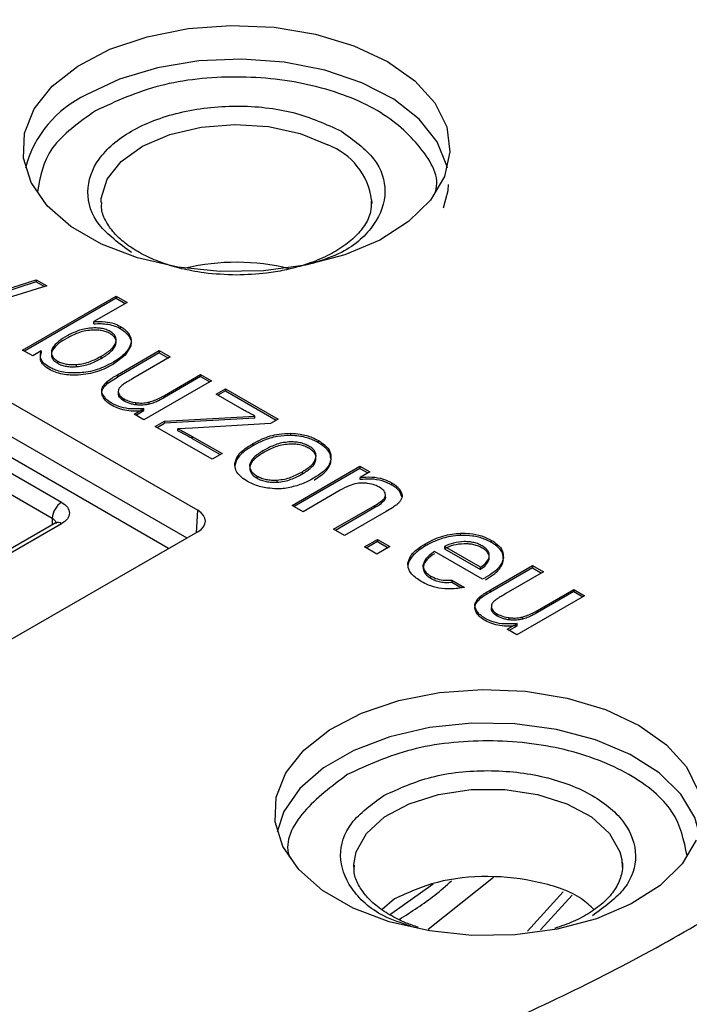
# Model space of a CAD drawing. Units: millimetres. Extents: x 5 to 292, y 5 to 415.
# Drawn here: x 233 to 246, y 285 to 304 of the extents above; entities that cross this region are included whole.
import ezdxf

# ---------------------------------------------------------------- set-up
doc = ezdxf.new("R2010")
doc.units = ezdxf.units.MM

msp = doc.modelspace()

# ---------------------------------------------------------------- linework, layer by layer
at = {"color": 7, "linetype": 'Continuous', "lineweight": 25}
for p, q in [((240.0455, 300.2784), (240.0466, 300.2143)), ((232.4437, 298.362), (233.7092, 298.7719)), ((233.7092, 298.7719), (233.9097, 298.6562)), ((233.7092, 298.7719), (233.7092, 298.7311)), ((233.9097, 298.6562), (232.2492, 298.1361)), ((233.7092, 298.7311), (232.4437, 298.3211)), ((233.7092, 298.7311), (233.8639, 298.6418)), ((233.4537, 297.4413), (235.2207, 298.4623)), ((235.2207, 298.4214), (233.489, 297.4209)), ((235.2207, 298.4623), (235.427, 298.3433)), ((235.2207, 298.4623), (235.2207, 298.4214)), ((235.2207, 298.4214), (235.3916, 298.3229)), ((235.427, 298.3433), (234.7966, 297.9791)), ((230.5701, 297.9825), (236.7603, 294.4119)), ((234.7966, 297.9382), (234.7966, 297.9791)), ((235.3024, 297.8455), (235.3024, 297.8863)), ((235.4662, 297.6953), (235.4662, 297.7361)), ((235.2144, 297.5525), (235.2144, 297.5933)), ((235.4975, 297.5228), (235.3912, 297.3445)), ((233.6451, 297.3309), (233.4537, 297.4413)), ((233.8054, 297.4236), (233.6451, 297.3309)), ((233.8054, 297.4236), (233.8054, 297.3827)), ((234.9395, 297.2838), (234.9395, 297.3246)), ((235.3912, 297.3445), (235.1685, 297.1726)), ((235.2425, 296.9717), (236.0356, 297.43)), ((236.0356, 297.3892), (235.2425, 296.9309)), ((236.2419, 297.311), (235.532, 296.9008)), ((236.0356, 297.43), (236.2419, 297.311)), ((236.0356, 297.43), (236.0356, 297.3892)), ((236.0356, 297.3892), (236.2065, 297.2906)), ((234.1154, 297.1914), (234.1154, 297.2322)), ((234.4721, 297.1279), (234.4721, 297.1687)), ((235.0515, 296.8071), (235.2425, 296.9309)), ((235.2425, 296.9717), (235.2425, 296.9309)), ((236.1302, 296.5836), (236.8161, 296.9798)), ((236.8161, 296.939), (236.1302, 296.5427)), ((236.8161, 296.9798), (237.0224, 296.8608)), ((236.8161, 296.9798), (236.8161, 296.939)), ((236.8161, 296.939), (236.987, 296.8404)), ((234.9541, 296.677), (234.9541, 296.7178)), ((235.0515, 296.8071), (235.0515, 296.8479)), ((237.0224, 296.8608), (235.7423, 296.1212)), ((237.1065, 296.6091), (237.2825, 296.7108)), ((237.2825, 296.7108), (238.2773, 296.137)), ((237.2825, 296.7108), (237.2825, 296.6699)), ((235.2601, 296.6634), (235.2601, 296.6124)), ((235.2626, 296.5948), (235.2626, 296.6356)), ((235.2626, 296.5948), (235.2626, 296.6175)), ((236.1302, 296.5427), (236.1302, 296.5836)), ((237.6028, 296.3229), (237.1065, 296.6091)), ((237.2825, 296.6699), (237.1419, 296.5887)), ((237.2825, 296.6699), (238.2419, 296.1166)), ((235.3707, 296.477), (235.3707, 296.5179)), ((235.5945, 296.4054), (235.5945, 296.4462)), ((235.8451, 296.4177), (235.8451, 296.4585)), ((235.5578, 296.2277), (235.7458, 296.3363)), ((235.7423, 296.1212), (235.5578, 296.2277)), ((235.5931, 296.2073), (235.7458, 296.2955)), ((235.7458, 296.2955), (235.7458, 296.3363)), ((236.1326, 296.0993), (237.8426, 296.1929)), ((237.8426, 296.152), (236.1326, 296.0585)), ((237.8426, 296.152), (237.8426, 296.1929)), ((235.9566, 295.9976), (236.1326, 296.0993)), ((237.0339, 295.3763), (235.9566, 295.9976)), ((235.992, 295.9772), (236.1326, 296.0585)), ((236.1326, 296.0993), (236.1326, 296.0585)), ((236.6625, 295.9648), (236.387, 295.9526)), ((238.1338, 296.0541), (236.6625, 295.9648)), ((238.2773, 296.137), (238.1338, 296.0541)), ((236.387, 295.9117), (236.387, 295.9526)), ((236.658, 295.8088), (237.2207, 295.4842)), ((236.658, 295.8088), (236.658, 295.7679)), ((238.5169, 295.8269), (238.5169, 295.8677)), ((232.2507, 295.683), (234.1901, 294.5644)), ((236.658, 295.7679), (237.1853, 295.4638)), ((237.8023, 295.672), (237.8023, 295.6312)), ((239.0419, 295.6885), (239.0419, 295.7293)), ((237.2207, 295.4842), (237.0339, 295.3763)), ((238.9938, 295.3669), (238.9938, 295.4078)), ((232.0741, 295.3803), (234.0134, 294.2617)), ((237.4621, 295.2537), (237.4621, 295.2945)), ((237.7468, 295.237), (237.7468, 295.2778)), ((238.5443, 294.505), (239.8244, 295.2446)), ((239.8244, 295.2446), (240.0101, 295.1375)), ((239.8244, 295.2446), (239.8244, 295.2038)), ((237.8824, 295.0186), (237.8824, 295.0594)), ((239.8244, 295.2038), (238.5797, 294.4846)), ((238.7378, 295.0999), (238.7378, 295.1407)), ((239.8244, 295.2038), (239.9747, 295.1171)), ((240.0101, 295.1375), (239.8281, 295.0323)), ((238.2609, 294.9425), (238.2609, 294.9834)), ((239.8281, 294.9915), (239.8281, 295.0323)), ((240.4263, 294.89), (240.4263, 294.9308)), ((239.4497, 294.7899), (238.7506, 294.386)), ((240.306, 294.6555), (240.306, 294.7065)), ((240.5859, 294.7492), (240.5859, 294.7901)), ((240.6175, 294.6669), (240.5859, 294.7492)), ((238.7506, 294.386), (238.5443, 294.505)), ((239.3271, 294.0535), (240.1057, 294.5034)), ((240.1057, 294.4626), (240.1057, 294.5034)), ((240.2793, 294.5907), (240.2793, 294.6315)), ((240.1057, 294.4626), (239.3624, 294.0331)), ((240.3204, 294.3893), (239.5334, 293.9345)), ((234.0653, 294.1685), (231.2441, 292.5385)), ((234.1904, 294.1562), (231.3691, 292.5262)), ((234.0741, 294.1643), (234.0641, 294.1678)), ((236.7606, 294.004), (233.0494, 291.8598)), ((239.5334, 293.9345), (239.3271, 294.0535)), ((241.7218, 293.9365), (241.7218, 293.9773)), ((239.9081, 293.7184), (240.1552, 293.8611)), ((240.1552, 293.8203), (239.9435, 293.698)), ((240.1552, 293.8611), (240.3901, 293.7256)), ((240.1552, 293.8611), (240.1552, 293.8203)), ((240.1552, 293.8203), (240.3548, 293.7052)), ((241.0622, 293.7383), (241.0622, 293.7791)), ((242.3104, 293.8032), (242.3104, 293.844)), ((240.143, 293.5829), (239.9081, 293.7184)), ((240.3901, 293.7256), (240.143, 293.5829)), ((242.1384, 293.1069), (241.2307, 293.6304)), ((241.4206, 293.7269), (241.4206, 293.6861)), ((242.1002, 293.3349), (241.4206, 293.7269)), ((241.4206, 293.6861), (242.1002, 293.2941)), ((241.02, 293.369), (241.02, 293.3151)), ((241.0206, 293.3375), (241.0206, 293.3783)), ((242.2639, 293.479), (242.2639, 293.5198)), ((242.2895, 292.907), (243.0826, 293.3653)), ((243.0826, 293.3653), (243.2889, 293.2463)), ((243.0826, 293.3653), (243.0826, 293.3244)), ((242.1002, 293.2941), (242.1002, 293.3349)), ((243.0826, 293.3244), (242.2895, 292.8662)), ((243.2889, 293.2463), (242.5789, 292.8361)), ((243.0826, 293.3244), (243.2535, 293.2259)), ((241.1635, 293.126), (241.1635, 293.1668)), ((241.5602, 293.0936), (241.8011, 292.9546)), ((241.5602, 293.0936), (241.5602, 293.0527)), ((241.5602, 293.0527), (241.7423, 292.9477)), ((242.2895, 292.8662), (242.2895, 292.907)), ((243.1772, 292.5188), (243.863, 292.9151)), ((243.863, 292.8743), (243.1772, 292.478)), ((243.863, 292.9151), (244.0693, 292.7961)), ((243.863, 292.9151), (243.863, 292.8743)), ((243.863, 292.8743), (244.0339, 292.7757)), ((242.0011, 292.6123), (242.0011, 292.6531)), ((242.0984, 292.7832), (242.0984, 292.7424)), ((244.0693, 292.7961), (242.7892, 292.0565)), ((242.307, 292.5987), (242.307, 292.5477)), ((242.3095, 292.53), (242.3095, 292.5709)), ((242.3095, 292.53), (242.3095, 292.5528)), ((242.4177, 292.4123), (242.4177, 292.4532)), ((243.1772, 292.478), (243.1772, 292.5188)), ((242.6047, 292.163), (242.7928, 292.2716)), ((242.6414, 292.3406), (242.6414, 292.3815)), ((242.7928, 292.2308), (242.7928, 292.2716)), ((242.8921, 292.353), (242.8921, 292.3938)), ((242.7892, 292.0565), (242.6047, 292.163)), ((242.6401, 292.1426), (242.7928, 292.2308)), ((244.7696, 287.8098), (244.7791, 287.6634)), ((239.7095, 287.6634), (239.71, 287.7147)), ((241.1124, 286.4964), (242.3475, 287.476)), ((240.4758, 287.0649), (240.2437, 286.8641))]:
    msp.add_line(p, q, dxfattribs=at)
at = {"color": 8, "linetype": 'Continuous', "lineweight": 25}
for p, q in [((236.5585, 293.8872), (230.5701, 297.3413)), ((236.2113, 293.6866), (230.3935, 297.0423)), ((236.7348, 293.989), (236.7603, 294.4119)), ((234.0134, 294.2617), (234.0096, 294.1364)), ((240.3862, 286.7659), (241.2099, 287.3483)), ((242.9867, 286.4552), (243.6642, 287.1995)), ((243.2339, 286.4803), (243.8332, 287.1344))]:
    msp.add_line(p, q, dxfattribs=at)
at = {"color": 7, "linetype": 'Continuous', "lineweight": 25, "flags": 128}
for points in [[(240.3436, 302.8974), (240.8598, 302.5323), (241.2381, 302.1146), (241.463, 301.6616), (241.5254, 301.1916), (241.4226, 300.7241), (241.1588, 300.278), (240.745, 299.8718), (240.1979, 299.5219), (239.5401, 299.2428), (238.7983, 299.0459), (238.0031, 298.9391), (237.187, 298.927), (236.3833, 299.01), (235.625, 299.1846), (234.9432, 299.4438), (234.3656, 299.7769), (233.9161, 300.1703), (233.6129, 300.6079), (233.4686, 301.0718), (233.4889, 301.543), (233.6731, 302.0021), (234.0137, 302.4305), (234.4966, 302.8105), (235.1022, 303.1266), (235.8055, 303.3658), (236.578, 303.5185), (237.3878, 303.5782), (238.2019, 303.5426), (238.9869, 303.4131), (239.7107, 303.1951), (240.3436, 302.8974)], [(241.4047, 300.1282), (241.4887, 300.4554), (241.4989, 300.573)], [(246.1752, 288.1729), (245.9115, 287.7269), (245.4976, 287.3207), (244.9505, 286.9708), (244.2927, 286.6917), (243.551, 286.4947), (242.7558, 286.388), (241.9396, 286.3759), (241.136, 286.4588), (240.3777, 286.6335), (239.6958, 286.8927), (239.1183, 287.2258), (238.6687, 287.6192), (238.3656, 288.0568), (238.2212, 288.5207), (238.2415, 288.9918), (238.4257, 289.451), (238.7663, 289.8793), (239.2492, 290.2593), (239.8548, 290.5754), (240.5582, 290.8147), (241.3306, 290.9673), (242.1404, 291.0271), (242.9545, 290.9915), (243.7395, 290.862), (244.4633, 290.644), (245.0963, 290.3463)], [(245.0963, 290.3463), (245.6125, 289.9811), (245.9908, 289.5635), (246.2157, 289.1104)]]:
    msp.add_lwpolyline(points, dxfattribs=at)
at = {"color": 8, "linetype": 'Continuous', "lineweight": 25, "flags": 128}
for points in [[(241.4762, 300.8826), (241.4678, 300.9234), (241.2841, 301.3795), (240.9452, 301.8049), (240.4649, 302.1821), (239.8628, 302.4959), (239.1637, 302.7332), (238.3962, 302.8845), (237.5916, 302.9434), (236.7829, 302.9077), (236.0032, 302.7787), (235.2845, 302.5617), (234.6561, 302.2657)], [(234.9366, 300.2339), (234.9399, 300.3072), (235.0523, 300.6712), (235.3179, 301.0077), (235.7201, 301.2954), (236.2336, 301.5164), (236.8262, 301.6566), (237.4606, 301.7074), (238.0969, 301.6656), (238.6953, 301.5337), (239.2179, 301.32)], [(246.2288, 288.3314), (246.1486, 288.603), (245.886, 289.046), (245.4742, 289.4494), (244.9303, 289.7967), (244.2763, 290.0736), (243.5392, 290.2689), (242.7491, 290.3746), (241.9383, 290.3863), (241.14, 290.3035), (240.387, 290.1296), (239.7099, 289.8718), (239.1367, 289.5406), (238.6907, 289.1495), (238.3901, 288.7146), (238.2598, 288.3314)], [(239.71, 287.7147), (239.7543, 287.9559), (239.9508, 288.3047), (240.2913, 288.6144), (240.7546, 288.8655), (241.3115, 289.0421), (241.927, 289.1333), (242.5624, 289.1333), (243.1779, 289.042), (243.7347, 288.8652), (244.1978, 288.6141), (244.5382, 288.3043), (244.7345, 287.9554), (244.7696, 287.8098)]]:
    msp.add_lwpolyline(points, dxfattribs=at)
at = {"color": 8, "linetype": 'Continuous', "lineweight": 25}
for centre, radius, start, end in [((235.55, 300.3544), 2.11, 115.06459, 165.50413), ((238.7564, 300.1037), 1.3009, 7.71534, 69.22065), ((237.4914, 294.9185), 4.1825, 76.17885, 103.34587)]:
    msp.add_arc(centre, radius, start, end, dxfattribs=at)
at = {"color": 7, "linetype": 'Continuous', "lineweight": 25}
for centre, radius, start, end in [((234.3981, 294.24), 0.3853, 122.67642, 176.77394), ((234.1178, 294.0604), 0.1202, 52.83971, 115.89855)]:
    msp.add_arc(centre, radius, start, end, dxfattribs=at)
msp.add_ellipse((236.4063, 294.2079), major_axis=(0.5006, 0), ratio=0.576585, start_param=5.4988138, end_param=7.0683922, dxfattribs=at)
for points, knots in [([(257.3087, 303.2629), (257.2144, 303.6611), (257.0073, 304.5351), (256.5191, 305.8151), (255.8984, 307.1032), (255.1738, 308.3208), (254.3305, 309.5097), (253.3706, 310.6655), (252.2982, 311.7839), (251.1176, 312.8612), (249.8333, 313.8936), (248.4504, 314.8779), (246.974, 315.811), (245.4099, 316.69), (243.7638, 317.5122), (242.0419, 318.2751), (240.251, 318.9764), (238.3982, 319.614), (236.4916, 320.1859), (234.5405, 320.6903), (232.5569, 321.1254), (230.5577, 321.4896), (228.5746, 321.7808), (226.6683, 321.9972), (225.0041, 322.1356), (223.5161, 322.2222), (222.0685, 322.2781), (221.0439, 322.2857), (220.4917, 322.2898)], [0, 0, 0, 0, 0.03735203, 0.08199335, 0.12228436, 0.16269341, 0.20319927, 0.24377916, 0.28440891, 0.32506606, 0.3657312, 0.40638835, 0.44702352, 0.4876231, 0.52817784, 0.56867708, 0.60910731, 0.64944963, 0.68967506, 0.72973669, 0.76955257, 0.80896623, 0.84763874, 0.88467621, 0.91831257, 0.94228815, 0.9688992, 1, 1, 1, 1]), ([(246.033, 316.0026), (244.8756, 316.6216), (242.5607, 317.8596), (238.5931, 319.3645), (234.3474, 320.5777), (229.8562, 321.4552), (225.207, 321.9883), (220.4766, 322.166), (215.7466, 321.9859), (211.0977, 321.451), (206.6096, 320.5702), (202.359, 319.3589), (198.4186, 317.8376), (194.856, 316.0324), (191.732, 313.9742), (189.1, 311.6983), (187.0052, 309.2434), (185.4833, 306.6517), (184.5605, 303.9676), (184.2525, 301.2368), (184.5643, 298.5062), (185.4915, 295.8227), (187.0153, 293.2307), (189.1205, 290.7807), (191.7306, 288.4915), (193.8772, 287.1562), (194.9504, 286.4885)], [0, 0, 0, 0, 0.0416639, 0.0833299, 0.1250001, 0.1666674, 0.20833, 0.25, 0.2916669, 0.3333304, 0.375, 0.4166681, 0.4583309, 0.5, 0.5416669, 0.5833297, 0.625, 0.6666675, 0.7083309, 0.75, 0.7916678, 0.8333304, 0.8749999, 0.9166679, 0.958335, 1, 1, 1, 1]), ([(194.9504, 286.4885), (196.1078, 285.8695), (198.4227, 284.6315), (202.3903, 283.1266), (206.636, 281.9134), (211.1272, 281.0359), (215.7764, 280.5028), (220.5068, 280.3251), (225.2368, 280.5052), (229.8857, 281.0401), (234.3738, 281.9209), (238.6245, 283.1322), (242.5648, 284.6535), (246.1274, 286.4587), (249.2514, 288.5168), (251.8834, 290.7928), (253.9782, 293.2477), (255.5001, 295.8394), (256.4229, 298.5235), (256.7309, 301.2543), (256.4191, 303.9849), (255.4919, 306.6684), (253.9681, 309.2604), (251.8629, 311.7104), (249.2528, 313.9996), (247.1062, 315.3349), (246.033, 316.0026)], [0, 0, 0, 0, 0.0416639, 0.0833299, 0.1250001, 0.1666674, 0.20833, 0.25, 0.2916669, 0.3333303, 0.375, 0.4166681, 0.4583309, 0.5, 0.5416669, 0.5833297, 0.625, 0.6666675, 0.7083309, 0.75, 0.7916678, 0.8333304, 0.8749999, 0.9166679, 0.958335, 1, 1, 1, 1]), ([(235.5091, 299.2876), (235.2793, 299.4546), (234.8195, 299.7885), (234.6173, 300.4343), (234.8312, 301.0676), (235.4557, 301.6075), (236.3904, 301.9684), (237.4872, 302.0925), (238.6061, 301.9763), (239.1849, 301.7111), (239.4743, 301.5786)], [0, 0, 0, 0, 0.12494775, 0.24994868, 0.37497659, 0.50000162, 0.6250267, 0.75005454, 0.87505383, 1, 1, 1, 1]), ([(240.0358, 300.2648), (240.0374, 300.1943), (240.0408, 300.0404), (239.9281, 299.8046), (239.7308, 299.5668), (239.4622, 299.358), (239.1283, 299.1765), (238.768, 299.0409), (238.4044, 298.9485), (237.9922, 298.8772), (237.6833, 298.8664), (237.4917, 298.8597)], [0, 0, 0, 0, 0.1095405, 0.2393498, 0.3565508, 0.4696425, 0.577944, 0.6930715, 0.779712, 0.8633315, 1, 1, 1, 1]), ([(237.4917, 298.8597), (237.2869, 298.8672), (236.9999, 298.8777), (236.5969, 298.9455), (236.2744, 299.0235), (235.9287, 299.1465), (235.6168, 299.3008), (235.3514, 299.4832), (235.143, 299.6863), (235.004, 299.9057), (234.9343, 300.0872), (234.9461, 300.197), (234.9497, 300.2309)], [0, 0, 0, 0, 0.1485754, 0.208209, 0.3055128, 0.4037673, 0.5063966, 0.6107682, 0.716968, 0.8268303, 0.9464831, 1, 1, 1, 1]), ([(194.2281, 284.234), (195.1127, 283.7519), (196.8818, 282.7877), (199.8307, 281.5407), (202.9604, 280.4553), (206.2637, 279.5552), (209.7028, 278.8456), (213.2462, 278.3341), (216.8592, 278.0256), (220.5073, 277.923), (224.1552, 278.0274), (227.7678, 278.3376), (231.3103, 278.8508), (234.7487, 279.562), (238.0497, 280.4642), (241.1817, 281.549), (244.1144, 282.8057), (246.8196, 284.2223), (249.2712, 285.7852), (251.4457, 287.4792), (253.322, 289.2882), (254.8827, 291.1946), (256.1097, 293.1801), (257.0032, 295.2257), (257.5093, 297.3109), (257.7096, 298.8016), (257.6357, 299.5874), (257.6277, 299.6725)], [0, 0, 0, 0, 0.041457, 0.082914, 0.124371, 0.165828, 0.207285, 0.248742, 0.290199, 0.3316561, 0.3731131, 0.4145701, 0.4560271, 0.4974841, 0.5389411, 0.5803981, 0.6218551, 0.6633121, 0.7047691, 0.7462262, 0.7876832, 0.8291402, 0.8705972, 0.9120542, 0.9535112, 0.9949682, 1, 1, 1, 1]), ([(234.7477, 297.8573), (234.704, 297.8524), (234.6163, 297.8425), (234.4571, 297.7942), (234.3583, 297.7422), (234.2924, 297.7076)], [0, 0, 0, 0, 0.2499362, 0.5003581, 1, 1, 1, 1]), ([(235.1057, 297.7938), (235.0812, 297.8061), (235.0323, 297.8307), (234.941, 297.8519), (234.8447, 297.8612), (234.7801, 297.8586), (234.7477, 297.8573)], [0, 0, 0, 0, 0.2497013, 0.4998895, 0.7497499, 1, 1, 1, 1]), ([(234.7966, 297.9791), (234.8683, 297.9815), (235.0009, 297.9861), (235.1787, 297.9484), (235.2635, 297.9058), (235.3024, 297.8863)], [0, 0, 0, 0, 0.3888406, 0.7196072, 1, 1, 1, 1]), ([(234.7966, 297.9382), (234.8425, 297.9406), (234.9343, 297.9453), (235.0706, 297.9309), (235.1988, 297.8989), (235.2676, 297.8634), (235.3024, 297.8455)], [0, 0, 0, 0, 0.2501521, 0.499983, 0.7471354, 1, 1, 1, 1]), ([(235.3024, 297.8863), (235.324, 297.8728), (235.367, 297.8458), (235.4238, 297.7956), (235.4511, 297.7574), (235.4662, 297.7361)], [0, 0, 0, 0, 0.3075426, 0.6150906, 1, 1, 1, 1]), ([(235.3024, 297.8455), (235.3369, 297.8232), (235.4062, 297.7785), (235.4462, 297.7231), (235.4662, 297.6953)], [0, 0, 0, 0, 0.4978031, 1, 1, 1, 1]), ([(234.2924, 297.7076), (234.2348, 297.6741), (234.1207, 297.6078), (234.0522, 297.5231), (234.0183, 297.4812)], [0, 0, 0, 0, 0.50467518, 1, 1, 1, 1]), ([(234.2924, 297.6668), (234.2352, 297.6336), (234.121, 297.5673), (234.0524, 297.4826), (234.0183, 297.4403)], [0, 0, 0, 0, 0.5012392, 1, 1, 1, 1]), ([(234.7477, 297.8165), (234.7039, 297.8115), (234.6164, 297.8015), (234.457, 297.7534), (234.3583, 297.7015), (234.2924, 297.6668)], [0, 0, 0, 0, 0.2505844, 0.500085, 1, 1, 1, 1]), ([(235.1057, 297.753), (235.0812, 297.7653), (235.0323, 297.79), (234.9409, 297.8106), (234.845, 297.821), (234.7804, 297.818), (234.7477, 297.8165)], [0, 0, 0, 0, 0.2504855, 0.4995983, 0.7477213, 1, 1, 1, 1]), ([(235.2144, 297.5933), (235.217, 297.6117), (235.222, 297.648), (235.2049, 297.7019), (235.1688, 297.7527), (235.1269, 297.78), (235.1057, 297.7938)], [0, 0, 0, 0, 0.2539022, 0.5001007, 0.7478652, 1, 1, 1, 1]), ([(235.2144, 297.5525), (235.2171, 297.5707), (235.2223, 297.607), (235.2045, 297.6608), (235.1683, 297.7118), (235.1267, 297.7392), (235.1057, 297.753)], [0, 0, 0, 0, 0.251028, 0.500364, 0.7485526, 1, 1, 1, 1]), ([(235.4662, 297.7361), (235.4756, 297.7188), (235.4953, 297.6825), (235.5071, 297.624), (235.5007, 297.584), (235.4975, 297.5636)], [0, 0, 0, 0, 0.3118578, 0.6509043, 1, 1, 1, 1]), ([(235.4662, 297.6953), (235.4808, 297.6671), (235.5099, 297.6107), (235.5016, 297.5521), (235.4975, 297.5228)], [0, 0, 0, 0, 0.5010586, 1, 1, 1, 1]), ([(234.0183, 297.4812), (234.0099, 297.4593), (233.9933, 297.4155), (234.0001, 297.3478), (234.0389, 297.2832), (234.0899, 297.2492), (234.1154, 297.2322)], [0, 0, 0, 0, 0.2503054, 0.5001571, 0.7500784, 1, 1, 1, 1]), ([(234.9395, 297.3246), (235.0014, 297.3637), (235.0944, 297.4222), (235.1857, 297.5154), (235.2049, 297.5673), (235.2144, 297.5933)], [0, 0, 0, 0, 0.4997071, 0.7501497, 1, 1, 1, 1]), ([(234.9395, 297.2838), (235.0023, 297.3233), (235.0956, 297.382), (235.186, 297.4754), (235.2049, 297.5267), (235.2144, 297.5525)], [0, 0, 0, 0, 0.5060125, 0.7516179, 1, 1, 1, 1]), ([(235.4975, 297.5636), (235.4908, 297.5429), (235.4775, 297.5016), (235.4404, 297.4419), (235.4077, 297.4042), (235.3912, 297.3853)], [0, 0, 0, 0, 0.3334763, 0.6647082, 1, 1, 1, 1]), ([(233.9542, 297.1192), (233.913, 297.1471), (233.8304, 297.203), (233.7779, 297.3133), (233.7962, 297.3866), (233.8054, 297.4236)], [0, 0, 0, 0, 0.330417, 0.6629188, 1, 1, 1, 1]), ([(233.9542, 297.0784), (233.9223, 297.0991), (233.8585, 297.1404), (233.8015, 297.2177), (233.782, 297.3008), (233.7976, 297.3554), (233.8054, 297.3827)], [0, 0, 0, 0, 0.250012, 0.4999402, 0.7497999, 1, 1, 1, 1]), ([(234.0183, 297.4403), (234.0099, 297.4184), (233.9933, 297.3747), (234.0002, 297.307), (234.0389, 297.2423), (234.0899, 297.2084), (234.1154, 297.1914)], [0, 0, 0, 0, 0.2503128, 0.5001843, 0.7502049, 1, 1, 1, 1]), ([(234.4721, 297.1687), (234.5171, 297.1739), (234.6073, 297.1844), (234.7702, 297.2354), (234.8718, 297.2889), (234.9395, 297.3246)], [0, 0, 0, 0, 0.2498931, 0.5003297, 1, 1, 1, 1]), ([(234.4721, 297.1279), (234.5172, 297.1332), (234.6073, 297.1438), (234.7704, 297.1944), (234.8719, 297.248), (234.9395, 297.2838)], [0, 0, 0, 0, 0.2505847, 0.5000175, 1, 1, 1, 1]), ([(235.3912, 297.3853), (235.3723, 297.3662), (235.3344, 297.328), (235.2606, 297.27), (235.2015, 297.2337), (235.1685, 297.2135)], [0, 0, 0, 0, 0.3063505, 0.6126739, 1, 1, 1, 1]), ([(234.5051, 297.0085), (234.4212, 297.0085), (234.2525, 297.0084), (234.0643, 297.0606), (233.9784, 297.1063), (233.9542, 297.1192)], [0, 0, 0, 0, 0.4160036, 0.8355978, 1, 1, 1, 1]), ([(234.1154, 297.2322), (234.1398, 297.2199), (234.1886, 297.1954), (234.2795, 297.1742), (234.3755, 297.1648), (234.4399, 297.1674), (234.4721, 297.1687)], [0, 0, 0, 0, 0.249804, 0.4998952, 0.7497562, 1, 1, 1, 1]), ([(234.1154, 297.1914), (234.1399, 297.1792), (234.1888, 297.1548), (234.2794, 297.1338), (234.3751, 297.1234), (234.4396, 297.1264), (234.4721, 297.1279)], [0, 0, 0, 0, 0.2496254, 0.4994743, 0.7476289, 1, 1, 1, 1]), ([(235.1685, 297.2135), (235.1086, 297.1813), (234.9566, 297.0998), (234.7245, 297.0259), (234.5523, 297.0122), (234.5051, 297.0085)], [0, 0, 0, 0, 0.3208492, 0.8139413, 1, 1, 1, 1]), ([(235.1685, 297.1726), (235.0729, 297.1232), (234.9295, 297.0489), (234.6955, 296.9847), (234.5685, 296.9733), (234.5051, 296.9677)], [0, 0, 0, 0, 0.49954458, 0.74999776, 1, 1, 1, 1]), ([(234.5051, 296.9677), (234.4548, 296.9667), (234.3541, 296.9648), (234.2062, 296.9837), (234.0673, 297.02), (233.9921, 297.0588), (233.9542, 297.0784)], [0, 0, 0, 0, 0.250156, 0.500011, 0.7478706, 1, 1, 1, 1]), ([(235.0515, 296.8479), (235.0811, 296.8695), (235.1405, 296.913), (235.2084, 296.9521), (235.2425, 296.9717)], [0, 0, 0, 0, 0.4973289, 1, 1, 1, 1]), ([(235.532, 296.9008), (235.5023, 296.8835), (235.4496, 296.8525), (235.3748, 296.8072), (235.335, 296.7767), (235.315, 296.7614)], [0, 0, 0, 0, 0.3896895, 0.69416, 1, 1, 1, 1]), ([(234.9843, 296.5751), (234.9746, 296.5926), (234.9571, 296.6241), (234.9454, 296.6725), (234.9512, 296.7025), (234.9541, 296.7178)], [0, 0, 0, 0, 0.3779505, 0.6837325, 1, 1, 1, 1]), ([(234.9541, 296.7178), (234.9612, 296.7347), (234.9807, 296.7811), (235.024, 296.8219), (235.0515, 296.8479)], [0, 0, 0, 0, 0.3645719, 1, 1, 1, 1]), ([(234.9541, 296.677), (234.9642, 296.6995), (234.9849, 296.7457), (235.0289, 296.7863), (235.0515, 296.8071)], [0, 0, 0, 0, 0.4864031, 1, 1, 1, 1]), ([(235.315, 296.7614), (235.3023, 296.7482), (235.2723, 296.7173), (235.2572, 296.6729), (235.2614, 296.6441), (235.2626, 296.6356)], [0, 0, 0, 0, 0.342902, 0.8048198, 1, 1, 1, 1]), ([(234.9843, 296.5343), (234.9711, 296.5576), (234.9447, 296.604), (234.951, 296.6527), (234.9541, 296.677)], [0, 0, 0, 0, 0.5012967, 1, 1, 1, 1]), ([(235.1426, 296.4337), (235.1214, 296.4469), (235.0777, 296.4741), (235.0231, 296.5215), (234.9974, 296.5571), (234.9843, 296.5751)], [0, 0, 0, 0, 0.3188153, 0.6553905, 1, 1, 1, 1]), ([(235.1426, 296.3929), (235.1091, 296.4141), (235.0427, 296.4562), (235.0037, 296.5084), (234.9843, 296.5343)], [0, 0, 0, 0, 0.5044221, 1, 1, 1, 1]), ([(235.2626, 296.6356), (235.2676, 296.6215), (235.2803, 296.5857), (235.3237, 296.5465), (235.3604, 296.5242), (235.3707, 296.5179)], [0, 0, 0, 0, 0.3167518, 0.8073703, 1, 1, 1, 1]), ([(235.3707, 296.477), (235.3372, 296.4993), (235.2847, 296.5341), (235.2684, 296.5787), (235.2626, 296.5948)], [0, 0, 0, 0, 0.639518, 1, 1, 1, 1]), ([(235.8451, 296.4585), (235.8787, 296.4688), (235.9485, 296.49), (236.0416, 296.5342), (236.1006, 296.5671), (236.1302, 296.5836)], [0, 0, 0, 0, 0.31607, 0.656452, 1, 1, 1, 1]), ([(236.1302, 296.5427), (236.0942, 296.5228), (236.0332, 296.489), (235.9387, 296.4459), (235.8765, 296.4271), (235.8451, 296.4177)], [0, 0, 0, 0, 0.4163319, 0.7057981, 1, 1, 1, 1]), ([(235.7458, 296.3363), (235.6656, 296.3303), (235.5196, 296.3193), (235.3033, 296.3552), (235.1976, 296.4069), (235.1426, 296.4337)], [0, 0, 0, 0, 0.3688891, 0.671537, 1, 1, 1, 1]), ([(235.7458, 296.2955), (235.6917, 296.2906), (235.5836, 296.2807), (235.4193, 296.2933), (235.2658, 296.33), (235.1837, 296.3719), (235.1426, 296.3929)], [0, 0, 0, 0, 0.2502285, 0.500085, 0.7500434, 1, 1, 1, 1]), ([(235.3707, 296.5179), (235.3921, 296.5067), (235.4505, 296.4762), (235.5314, 296.4552), (235.5871, 296.4472), (235.5945, 296.4462)], [0, 0, 0, 0, 0.3342048, 0.9117984, 1, 1, 1, 1]), ([(235.5945, 296.4054), (235.5667, 296.4099), (235.491, 296.4225), (235.4173, 296.4509), (235.3762, 296.474), (235.3707, 296.477)], [0, 0, 0, 0, 0.3341832, 0.9117943, 1, 1, 1, 1]), ([(235.5945, 296.4462), (235.6226, 296.4433), (235.6925, 296.4361), (235.7793, 296.4434), (235.8319, 296.4555), (235.8451, 296.4585)], [0, 0, 0, 0, 0.3346898, 0.8321825, 1, 1, 1, 1]), ([(235.8451, 296.4177), (235.8183, 296.412), (235.7515, 296.398), (235.6638, 296.3972), (235.6084, 296.4037), (235.5945, 296.4054)], [0, 0, 0, 0, 0.334919, 0.8325224, 1, 1, 1, 1]), ([(237.8426, 296.1929), (237.8137, 296.2079), (237.7585, 296.2367), (237.6784, 296.2799), (237.628, 296.3086), (237.6028, 296.3229)], [0, 0, 0, 0, 0.3555482, 0.6777169, 1, 1, 1, 1]), ([(236.387, 295.9526), (236.4162, 295.938), (236.4772, 295.9076), (236.5678, 295.8598), (236.6279, 295.8258), (236.658, 295.8088)], [0, 0, 0, 0, 0.3141179, 0.6569267, 1, 1, 1, 1]), ([(236.658, 295.7679), (236.6305, 295.7835), (236.5729, 295.8161), (236.4825, 295.864), (236.4188, 295.8958), (236.387, 295.9117)], [0, 0, 0, 0, 0.3141312, 0.6569507, 1, 1, 1, 1]), ([(237.8023, 295.672), (237.8596, 295.7027), (238.004, 295.7801), (238.2499, 295.8599), (238.4433, 295.8655), (238.5169, 295.8677)], [0, 0, 0, 0, 0.2900515, 0.7296281, 1, 1, 1, 1]), ([(238.5169, 295.8269), (238.4325, 295.8237), (238.243, 295.8167), (237.9999, 295.7366), (237.8628, 295.6635), (237.8023, 295.6312)], [0, 0, 0, 0, 0.30941201, 0.69485965, 1, 1, 1, 1]), ([(238.5169, 295.8677), (238.5766, 295.8638), (238.72, 295.8543), (238.9018, 295.8028), (239.003, 295.7498), (239.0419, 295.7293)], [0, 0, 0, 0, 0.3050082, 0.7322027, 1, 1, 1, 1]), ([(239.0419, 295.6885), (238.9973, 295.7116), (238.889, 295.7677), (238.704, 295.8156), (238.5678, 295.8238), (238.5169, 295.8269)], [0, 0, 0, 0, 0.3045159, 0.739783, 1, 1, 1, 1]), ([(237.4621, 295.2945), (237.4766, 295.3457), (237.5106, 295.4655), (237.6619, 295.5872), (237.7732, 295.6544), (237.8023, 295.672)], [0, 0, 0, 0, 0.3552754, 0.831642, 1, 1, 1, 1]), ([(237.8023, 295.6312), (237.7487, 295.5979), (237.6143, 295.5142), (237.4878, 295.3828), (237.4681, 295.284), (237.4621, 295.2537)], [0, 0, 0, 0, 0.3147827, 0.7900944, 1, 1, 1, 1]), ([(238.4839, 295.7033), (238.4386, 295.6987), (238.3479, 295.6893), (238.1838, 295.6391), (238.082, 295.5855), (238.0143, 295.5497)], [0, 0, 0, 0, 0.2498862, 0.5003413, 1, 1, 1, 1]), ([(238.4839, 295.6625), (238.4386, 295.6578), (238.3479, 295.6485), (238.1838, 295.5984), (238.082, 295.5447), (238.0143, 295.5089)], [0, 0, 0, 0, 0.2499069, 0.5003404, 1, 1, 1, 1]), ([(238.8623, 295.6256), (238.8363, 295.6391), (238.7847, 295.666), (238.6903, 295.6917), (238.5887, 295.706), (238.5192, 295.7042), (238.4839, 295.7033)], [0, 0, 0, 0, 0.25193483, 0.49993504, 0.74573025, 1, 1, 1, 1]), ([(238.8623, 295.5847), (238.8364, 295.5982), (238.7847, 295.625), (238.6901, 295.6506), (238.5884, 295.6652), (238.519, 295.6634), (238.4839, 295.6625)], [0, 0, 0, 0, 0.2508318, 0.4998821, 0.7474164, 1, 1, 1, 1]), ([(238.9938, 295.4078), (238.9954, 295.4279), (238.9985, 295.4678), (238.9753, 295.5262), (238.9321, 295.5809), (238.8858, 295.6105), (238.8623, 295.6256)], [0, 0, 0, 0, 0.25306955, 0.50001641, 0.74683834, 1, 1, 1, 1]), ([(239.0419, 295.7293), (239.082, 295.7036), (239.1777, 295.6423), (239.2704, 295.5252), (239.2756, 295.4347), (239.2781, 295.3924)], [0, 0, 0, 0, 0.2772278, 0.6622064, 1, 1, 1, 1]), ([(239.2731, 295.3927), (239.2719, 295.4136), (239.2681, 295.4806), (239.1946, 295.5874), (239.092, 295.6553), (239.0419, 295.6885)], [0, 0, 0, 0, 0.1880571, 0.6039375, 1, 1, 1, 1]), ([(238.0143, 295.5497), (237.9522, 295.5104), (237.8591, 295.4515), (237.7717, 295.3565), (237.7551, 295.304), (237.7468, 295.2778)], [0, 0, 0, 0, 0.4996606, 0.7501144, 1, 1, 1, 1]), ([(238.0143, 295.5089), (237.9522, 295.4696), (237.859, 295.4106), (237.7717, 295.3157), (237.7551, 295.2632), (237.7468, 295.237)], [0, 0, 0, 0, 0.499662, 0.7500939, 1, 1, 1, 1]), ([(238.7378, 295.1407), (238.7982, 295.1793), (238.8888, 295.2371), (238.9709, 295.3308), (238.9862, 295.3821), (238.9938, 295.4078)], [0, 0, 0, 0, 0.4996085, 0.7500537, 1, 1, 1, 1]), ([(238.9938, 295.4268), (238.9879, 295.4463), (238.9761, 295.4853), (238.9315, 295.54), (238.8855, 295.5697), (238.8623, 295.5847)], [0, 0, 0, 0, 0.3322887, 0.66334, 1, 1, 1, 1]), ([(237.704, 294.9563), (237.6637, 294.982), (237.5664, 295.044), (237.4704, 295.1612), (237.4647, 295.2525), (237.4621, 295.2945)], [0, 0, 0, 0, 0.2767084, 0.6664111, 1, 1, 1, 1]), ([(237.7468, 295.2778), (237.7452, 295.2575), (237.7422, 295.2174), (237.7668, 295.1588), (237.8118, 295.1042), (237.8586, 295.0745), (237.8824, 295.0594)], [0, 0, 0, 0, 0.2526142, 0.4999716, 0.7460635, 1, 1, 1, 1]), ([(237.7468, 295.237), (237.7453, 295.2168), (237.7422, 295.1767), (237.7673, 295.1181), (237.812, 295.0633), (237.8588, 295.0336), (237.8824, 295.0186)], [0, 0, 0, 0, 0.2510835, 0.5000036, 0.7475934, 1, 1, 1, 1]), ([(238.7378, 295.0999), (238.7982, 295.1385), (238.8889, 295.1962), (238.9705, 295.29), (238.986, 295.3413), (238.9938, 295.3669)], [0, 0, 0, 0, 0.499875, 0.749394, 1, 1, 1, 1]), ([(239.2781, 295.3924), (239.2702, 295.3552), (239.2502, 295.2608), (239.1332, 295.1336), (239.0134, 295.058), (238.9606, 295.0247)], [0, 0, 0, 0, 0.2670439, 0.6769988, 1, 1, 1, 1]), ([(238.9606, 294.9839), (239.0468, 295.0408), (239.1934, 295.1376), (239.2687, 295.2747), (239.2766, 295.3393), (239.2781, 295.3516)], [0, 0, 0, 0, 0.53633821, 0.91180027, 1, 1, 1, 1]), ([(237.8824, 295.0594), (237.9084, 295.0459), (237.96, 295.0191), (238.0551, 294.9936), (238.1571, 294.9806), (238.2263, 294.9825), (238.2609, 294.9834)], [0, 0, 0, 0, 0.2519051, 0.5000234, 0.7498992, 1, 1, 1, 1]), ([(238.2609, 294.9834), (238.3069, 294.9883), (238.3991, 294.9981), (238.5654, 295.0498), (238.6689, 295.1044), (238.7378, 295.1407)], [0, 0, 0, 0, 0.2498715, 0.5003308, 1, 1, 1, 1]), ([(238.2609, 294.9425), (238.3069, 294.9475), (238.3991, 294.9573), (238.5654, 295.0089), (238.6689, 295.0636), (238.7378, 295.0999)], [0, 0, 0, 0, 0.2498937, 0.5003294, 1, 1, 1, 1]), ([(239.8281, 295.0323), (239.9016, 295.0383), (240.0493, 295.0503), (240.2652, 295.0114), (240.374, 294.957), (240.4263, 294.9308)], [0, 0, 0, 0, 0.3398722, 0.6822585, 1, 1, 1, 1]), ([(238.0757, 294.8323), (238.0348, 294.8398), (237.953, 294.8546), (237.8246, 294.8945), (237.7482, 294.9336), (237.704, 294.9563)], [0, 0, 0, 0, 0.29616613, 0.59239954, 1, 1, 1, 1]), ([(237.8824, 295.0186), (237.9083, 295.0052), (237.96, 294.9784), (238.0549, 294.9533), (238.1566, 294.9394), (238.2259, 294.9415), (238.2609, 294.9425)], [0, 0, 0, 0, 0.250707, 0.4998122, 0.7473362, 1, 1, 1, 1]), ([(238.9606, 295.0247), (238.8941, 294.9875), (238.7583, 294.9115), (238.5874, 294.8647), (238.5003, 294.8408)], [0, 0, 0, 0, 0.4901109, 1, 1, 1, 1]), ([(239.8787, 294.9276), (239.842, 294.9259), (239.7492, 294.9214), (239.6003, 294.8708), (239.5046, 294.8194), (239.4497, 294.7899)], [0, 0, 0, 0, 0.2173842, 0.5511058, 1, 1, 1, 1]), ([(240.4263, 294.89), (240.369, 294.9183), (240.2539, 294.9752), (240.0354, 295.0093), (239.8942, 294.9972), (239.8281, 294.9915)], [0, 0, 0, 0, 0.3452924, 0.6933575, 1, 1, 1, 1]), ([(240.1948, 294.8473), (240.1667, 294.8616), (240.1008, 294.8952), (239.9884, 294.9216), (239.9085, 294.926), (239.8787, 294.9276)], [0, 0, 0, 0, 0.3177317, 0.7453157, 1, 1, 1, 1]), ([(240.4263, 294.9308), (240.4481, 294.9173), (240.4921, 294.89), (240.5466, 294.8427), (240.5727, 294.8077), (240.5859, 294.7901)], [0, 0, 0, 0, 0.3266138, 0.6596897, 1, 1, 1, 1]), ([(240.5859, 294.7492), (240.5732, 294.7662), (240.5477, 294.8005), (240.4938, 294.848), (240.449, 294.8759), (240.4263, 294.89)], [0, 0, 0, 0, 0.3267588, 0.6599575, 1, 1, 1, 1]), ([(238.5003, 294.8408), (238.459, 294.834), (238.3793, 294.821), (238.2349, 294.8147), (238.1357, 294.8257), (238.0757, 294.8323)], [0, 0, 0, 0, 0.2988094, 0.5763463, 1, 1, 1, 1]), ([(240.2982, 294.7417), (240.2911, 294.7563), (240.2718, 294.796), (240.2246, 294.8274), (240.1948, 294.8473)], [0, 0, 0, 0, 0.3675374, 1, 1, 1, 1]), ([(240.2793, 294.6315), (240.2877, 294.6442), (240.3077, 294.6747), (240.3078, 294.7133), (240.2999, 294.7368), (240.2982, 294.7417)], [0, 0, 0, 0, 0.3621367, 0.8664059, 1, 1, 1, 1]), ([(240.5859, 294.7901), (240.5952, 294.7742), (240.6131, 294.7435), (240.625, 294.6951), (240.6183, 294.6636), (240.6149, 294.6475)], [0, 0, 0, 0, 0.3468256, 0.6669494, 1, 1, 1, 1]), ([(234.1901, 294.5644), (234.2311, 294.5346), (234.3132, 294.475), (234.3484, 294.3603), (234.3133, 294.2457), (234.2314, 294.186), (234.1904, 294.1562)], [0, 0, 0, 0, 0.2499514, 0.4999996, 0.7500488, 1, 1, 1, 1]), ([(240.1057, 294.5034), (240.1387, 294.5226), (240.2052, 294.5614), (240.2545, 294.608), (240.2793, 294.6315)], [0, 0, 0, 0, 0.4952833, 1, 1, 1, 1]), ([(240.2793, 294.5907), (240.2499, 294.5635), (240.1997, 294.5173), (240.1332, 294.4786), (240.1057, 294.4626)], [0, 0, 0, 0, 0.58617813, 1, 1, 1, 1]), ([(240.306, 294.6606), (240.306, 294.6606), (240.3095, 294.642), (240.2989, 294.6176), (240.2829, 294.5956), (240.2793, 294.5907)], [0, 0, 0, 0, 0.00217, 0.777068, 1, 1, 1, 1]), ([(240.5188, 294.5182), (240.4927, 294.4988), (240.4313, 294.4534), (240.3608, 294.4127), (240.3204, 294.3893)], [0, 0, 0, 0, 0.4267957, 1, 1, 1, 1]), ([(240.6149, 294.6475), (240.6081, 294.6314), (240.595, 294.6005), (240.5615, 294.5572), (240.5332, 294.5312), (240.5188, 294.5182)], [0, 0, 0, 0, 0.3505499, 0.6726321, 1, 1, 1, 1]), ([(241.0622, 293.7791), (241.1181, 293.8091), (241.2645, 293.8876), (241.4942, 293.9607), (241.6695, 293.9735), (241.7218, 293.9773)], [0, 0, 0, 0, 0.30253852, 0.79220704, 1, 1, 1, 1]), ([(241.7218, 293.9365), (241.6593, 293.9315), (241.494, 293.9182), (241.2657, 293.8463), (241.1259, 293.7722), (241.0622, 293.7383)], [0, 0, 0, 0, 0.2485321, 0.6572696, 1, 1, 1, 1]), ([(241.7218, 293.9773), (241.7809, 293.9772), (241.9193, 293.977), (242.1305, 293.9341), (242.2504, 293.8741), (242.3104, 293.844)], [0, 0, 0, 0, 0.2721108, 0.6359307, 1, 1, 1, 1]), ([(242.3104, 293.8032), (242.2665, 293.826), (242.1617, 293.8803), (241.9574, 293.9337), (241.7984, 293.9356), (241.7218, 293.9365)], [0, 0, 0, 0, 0.271751, 0.6489602, 1, 1, 1, 1]), ([(240.7323, 293.4086), (240.7404, 293.4443), (240.7613, 293.5371), (240.8813, 293.6654), (241.0053, 293.7434), (241.0622, 293.7791)], [0, 0, 0, 0, 0.2527361, 0.6573766, 1, 1, 1, 1]), ([(241.0622, 293.7383), (240.9791, 293.6845), (240.835, 293.5911), (240.7459, 293.4548), (240.735, 293.3851), (240.7323, 293.3678)], [0, 0, 0, 0, 0.50604644, 0.87736125, 1, 1, 1, 1]), ([(241.7947, 293.8197), (241.7252, 293.814), (241.586, 293.8025), (241.4758, 293.7521), (241.4206, 293.7269)], [0, 0, 0, 0, 0.4992578, 1, 1, 1, 1]), ([(241.7947, 293.7788), (241.7252, 293.7731), (241.586, 293.7617), (241.4758, 293.7113), (241.4206, 293.6861)], [0, 0, 0, 0, 0.4992529, 1, 1, 1, 1]), ([(242.1343, 293.7397), (242.111, 293.752), (242.0644, 293.7765), (241.9804, 293.8019), (241.8896, 293.8181), (241.8265, 293.8192), (241.7947, 293.8197)], [0, 0, 0, 0, 0.25076961, 0.50003084, 0.74788911, 1, 1, 1, 1]), ([(242.1343, 293.6988), (242.111, 293.7112), (242.0644, 293.7357), (241.9804, 293.761), (241.8896, 293.7773), (241.8265, 293.7783), (241.7947, 293.7788)], [0, 0, 0, 0, 0.2507117, 0.5000383, 0.74805, 1, 1, 1, 1]), ([(242.2639, 293.5198), (242.2664, 293.5402), (242.2712, 293.5804), (242.2487, 293.6394), (242.205, 293.6946), (242.1581, 293.7245), (242.1343, 293.7397)], [0, 0, 0, 0, 0.2530199, 0.4999866, 0.7460816, 1, 1, 1, 1]), ([(242.3104, 293.844), (242.3488, 293.8193), (242.4402, 293.7605), (242.5295, 293.6455), (242.5325, 293.5562), (242.5339, 293.513)], [0, 0, 0, 0, 0.27210033, 0.6477393, 1, 1, 1, 1]), ([(242.5315, 293.5004), (242.531, 293.5242), (242.5298, 293.5927), (242.4614, 293.7023), (242.3606, 293.7697), (242.3104, 293.8032)], [0, 0, 0, 0, 0.211463, 0.6074274, 1, 1, 1, 1]), ([(241.2307, 293.6304), (241.1966, 293.607), (241.1094, 293.5472), (241.0346, 293.4588), (241.0234, 293.3948), (241.0206, 293.3783)], [0, 0, 0, 0, 0.323182, 0.8257414, 1, 1, 1, 1]), ([(241.2307, 293.5896), (241.1786, 293.5526), (241.1005, 293.4971), (241.0357, 293.4085), (241.0256, 293.3612), (241.0206, 293.3375)], [0, 0, 0, 0, 0.4997519, 0.7494024, 1, 1, 1, 1]), ([(242.2639, 293.479), (242.2664, 293.4992), (242.2713, 293.5394), (242.2482, 293.5985), (242.2047, 293.6538), (242.1579, 293.6837), (242.1343, 293.6988)], [0, 0, 0, 0, 0.2512541, 0.5000588, 0.7476127, 1, 1, 1, 1]), ([(240.984, 293.0644), (240.9186, 293.108), (240.801, 293.1863), (240.7323, 293.3124), (240.7323, 293.3834), (240.7323, 293.4086)], [0, 0, 0, 0, 0.446253, 0.8034313, 1, 1, 1, 1]), ([(241.0206, 293.3783), (241.0211, 293.3568), (241.0222, 293.306), (241.0684, 293.2301), (241.1326, 293.1874), (241.1635, 293.1668)], [0, 0, 0, 0, 0.2767852, 0.6516087, 1, 1, 1, 1]), ([(242.1002, 293.3349), (242.1388, 293.3624), (242.216, 293.4175), (242.2479, 293.4858), (242.2639, 293.5198)], [0, 0, 0, 0, 0.5010715, 1, 1, 1, 1]), ([(242.1002, 293.2941), (242.1392, 293.3219), (242.2163, 293.3769), (242.2482, 293.4453), (242.2639, 293.479)], [0, 0, 0, 0, 0.5057737, 1, 1, 1, 1]), ([(242.5339, 293.513), (242.5254, 293.4776), (242.5029, 293.384), (242.3807, 293.2548), (242.2548, 293.1757), (242.1974, 293.1397)], [0, 0, 0, 0, 0.24883306, 0.65748306, 1, 1, 1, 1]), ([(242.1974, 293.0988), (242.2484, 293.1306), (242.3817, 293.2136), (242.5058, 293.3436), (242.5275, 293.4427), (242.5339, 293.4722)], [0, 0, 0, 0, 0.30349447, 0.79282548, 1, 1, 1, 1]), ([(241.0206, 293.3375), (241.0207, 293.3179), (241.0209, 293.2788), (241.0489, 293.2222), (241.0946, 293.1695), (241.1404, 293.1406), (241.1635, 293.126)], [0, 0, 0, 0, 0.2507852, 0.49994252, 0.74766782, 1, 1, 1, 1]), ([(241.8011, 292.9546), (241.715, 292.9406), (241.556, 292.9146), (241.3137, 292.9348), (241.1249, 292.9898), (241.0268, 293.0418), (240.984, 293.0644)], [0, 0, 0, 0, 0.2987417, 0.5518688, 0.8046574, 1, 1, 1, 1]), ([(241.1635, 293.1668), (241.2027, 293.1475), (241.2813, 293.1086), (241.4259, 293.0856), (241.5188, 293.0911), (241.5602, 293.0936)], [0, 0, 0, 0, 0.3547521, 0.7120559, 1, 1, 1, 1]), ([(241.1635, 293.126), (241.1907, 293.1117), (241.2445, 293.0835), (241.3446, 293.0572), (241.452, 293.0457), (241.5241, 293.0504), (241.5602, 293.0527)], [0, 0, 0, 0, 0.25350979, 0.50009153, 0.74993246, 1, 1, 1, 1]), ([(242.1974, 293.1397), (242.1875, 293.1342), (242.1677, 293.1234), (242.1482, 293.1124), (242.1384, 293.1069)], [0, 0, 0, 0, 0.500045, 1, 1, 1, 1]), ([(242.0984, 292.7832), (242.128, 292.8048), (242.1874, 292.8483), (242.2553, 292.8874), (242.2895, 292.907)], [0, 0, 0, 0, 0.4973287, 1, 1, 1, 1]), ([(242.2895, 292.8662), (242.2556, 292.8467), (242.1877, 292.8076), (242.1282, 292.7641), (242.0984, 292.7424)], [0, 0, 0, 0, 0.4988661, 1, 1, 1, 1]), ([(242.5789, 292.8361), (242.5493, 292.8187), (242.4965, 292.7878), (242.4218, 292.7425), (242.3819, 292.712), (242.362, 292.6967)], [0, 0, 0, 0, 0.3896894, 0.6941598, 1, 1, 1, 1]), ([(242.0313, 292.5104), (242.0216, 292.5279), (242.004, 292.5594), (241.9924, 292.6078), (241.9981, 292.6378), (242.0011, 292.6531)], [0, 0, 0, 0, 0.3779491, 0.6837302, 1, 1, 1, 1]), ([(242.0011, 292.6531), (242.0082, 292.67), (242.0276, 292.7164), (242.0709, 292.7572), (242.0984, 292.7832)], [0, 0, 0, 0, 0.3645721, 1, 1, 1, 1]), ([(242.0011, 292.6123), (242.0112, 292.6348), (242.0319, 292.681), (242.0759, 292.7216), (242.0984, 292.7424)], [0, 0, 0, 0, 0.4864025, 1, 1, 1, 1]), ([(242.362, 292.6967), (242.3492, 292.6835), (242.3193, 292.6526), (242.3042, 292.6082), (242.3083, 292.5794), (242.3095, 292.5709)], [0, 0, 0, 0, 0.3428963, 0.8048106, 1, 1, 1, 1]), ([(242.0313, 292.4696), (242.018, 292.4929), (241.9917, 292.5393), (241.9979, 292.588), (242.0011, 292.6123)], [0, 0, 0, 0, 0.501296, 1, 1, 1, 1]), ([(242.1896, 292.369), (242.1683, 292.3822), (242.1246, 292.4094), (242.0701, 292.4568), (242.0443, 292.4924), (242.0313, 292.5104)], [0, 0, 0, 0, 0.3188138, 0.65539, 1, 1, 1, 1]), ([(242.1896, 292.3282), (242.1561, 292.3494), (242.0897, 292.3915), (242.0506, 292.4437), (242.0313, 292.4696)], [0, 0, 0, 0, 0.5044248, 1, 1, 1, 1]), ([(242.3095, 292.5709), (242.3145, 292.5568), (242.3272, 292.521), (242.3707, 292.4818), (242.4073, 292.4595), (242.4177, 292.4532)], [0, 0, 0, 0, 0.3167543, 0.8073705, 1, 1, 1, 1]), ([(242.4177, 292.4123), (242.3841, 292.4346), (242.3316, 292.4693), (242.3154, 292.514), (242.3095, 292.53)], [0, 0, 0, 0, 0.6395216, 1, 1, 1, 1]), ([(242.4177, 292.4532), (242.4391, 292.442), (242.4975, 292.4115), (242.5784, 292.3905), (242.634, 292.3825), (242.6414, 292.3815)], [0, 0, 0, 0, 0.3342089, 0.9118007, 1, 1, 1, 1]), ([(242.8921, 292.3938), (242.9257, 292.4041), (242.9954, 292.4253), (243.0886, 292.4695), (243.1475, 292.5023), (243.1772, 292.5188)], [0, 0, 0, 0, 0.3160793, 0.6564572, 1, 1, 1, 1]), ([(243.1772, 292.478), (243.1412, 292.4581), (243.0801, 292.4243), (242.9856, 292.3812), (242.9234, 292.3624), (242.8921, 292.353)], [0, 0, 0, 0, 0.4163319, 0.7057981, 1, 1, 1, 1]), ([(242.7928, 292.2716), (242.7126, 292.2656), (242.5666, 292.2546), (242.3502, 292.2905), (242.2446, 292.3421), (242.1896, 292.369)], [0, 0, 0, 0, 0.3688887, 0.671538, 1, 1, 1, 1]), ([(242.7928, 292.2308), (242.7387, 292.2259), (242.6305, 292.216), (242.4663, 292.2286), (242.3127, 292.2653), (242.2306, 292.3072), (242.1896, 292.3282)], [0, 0, 0, 0, 0.25022897, 0.50008556, 0.75004366, 1, 1, 1, 1]), ([(242.6414, 292.3406), (242.6137, 292.3452), (242.538, 292.3577), (242.4643, 292.3862), (242.4231, 292.4093), (242.4177, 292.4123)], [0, 0, 0, 0, 0.334188, 0.911798, 1, 1, 1, 1]), ([(242.6414, 292.3815), (242.6695, 292.3786), (242.7394, 292.3714), (242.8262, 292.3787), (242.8788, 292.3908), (242.8921, 292.3938)], [0, 0, 0, 0, 0.334687, 0.8321787, 1, 1, 1, 1]), ([(242.8921, 292.353), (242.8652, 292.3473), (242.7985, 292.3333), (242.7108, 292.3325), (242.6554, 292.339), (242.6414, 292.3406)], [0, 0, 0, 0, 0.3349161, 0.8325182, 1, 1, 1, 1]), ([(240.2743, 289.0183), (240.5614, 289.1501), (241.1357, 289.4136), (242.2464, 289.5295), (243.3356, 289.4069), (244.264, 289.0489), (244.8848, 288.5132), (245.0981, 287.8846), (244.8983, 287.2433), (244.4424, 286.9115), (244.2144, 286.7456)], [0, 0, 0, 0, 0.124948, 0.2499483, 0.3749753, 0.4999998, 0.6250241, 0.750051, 0.8750517, 1, 1, 1, 1]), ([(244.7696, 287.7811), (244.7708, 287.7774), (244.8012, 287.6804), (244.7681, 287.5046), (244.6587, 287.2477), (244.4559, 287.0124), (244.1866, 286.8071), (243.8694, 286.6329), (243.6218, 286.5483), (243.5022, 286.5075)], [0, 0, 0, 0, 0.0078123, 0.2085415, 0.3884617, 0.5514885, 0.7088363, 0.8592548, 1, 1, 1, 1]), ([(240.9229, 286.53), (240.8473, 286.5554), (240.6517, 286.6211), (240.3799, 286.7614), (240.1156, 286.9423), (239.9101, 287.1449), (239.773, 287.3633), (239.7043, 287.5499), (239.7188, 287.6654), (239.7239, 287.7052)], [0, 0, 0, 0, 0.09633178, 0.24925078, 0.40475301, 0.56301273, 0.72686124, 0.90572906, 1, 1, 1, 1]), ([(244.2438, 286.8651), (244.1718, 286.9346), (243.9319, 287.1665), (243.2124, 287.409), (242.2497, 287.5249), (241.2486, 287.4194), (240.7334, 287.183), (240.4758, 287.0649)], [0, 0, 0, 0, 0.0967794, 0.3225845, 0.5483897, 0.7741949, 1, 1, 1, 1])]:
    msp.add_open_spline(points, degree=3, knots=knots, dxfattribs=at)
at = {"color": 8, "linetype": 'Continuous', "lineweight": 25}
for points, knots in [([(241.2489, 300.4299), (241.2494, 300.4312), (241.3455, 300.7093), (241.01, 301.2892), (240.2296, 302.0069), (238.9614, 302.4913), (237.4956, 302.6565), (235.9955, 302.5002), (235.2204, 302.1445), (234.8329, 301.9667)], [0, 0, 0, 0, 0.0008029, 0.1673462, 0.3338889, 0.5004315, 0.6669747, 0.8335116, 1, 1, 1, 1]), ([(234.8329, 301.9667), (234.5175, 301.7426), (233.8866, 301.2943), (233.7843, 300.7197), (233.7331, 300.4324)], [0, 0, 0, 0, 0.4999257, 1, 1, 1, 1]), ([(239.4743, 301.5786), (239.704, 301.4118), (240.1635, 301.0781), (240.3677, 300.4304), (240.146, 299.8043), (239.6295, 299.3122), (239.1189, 299.141), (238.9268, 299.0766)], [0, 0, 0, 0, 0.21712751, 0.43434731, 0.65161403, 0.86887578, 1, 1, 1, 1]), ([(234.0134, 294.2617), (234.0344, 294.2472), (234.0764, 294.2182), (234.0833, 294.1801), (234.0867, 294.161)], [0, 0, 0, 0, 0.5000327, 1, 1, 1, 1]), ([(246.0029, 287.8827), (245.9462, 288.1668), (245.8328, 288.7348), (244.9635, 289.4567), (243.7191, 289.94), (242.2469, 290.1054), (240.7484, 289.9491), (239.9731, 289.5934), (239.5855, 289.4156)], [0, 0, 0, 0, 0.1666771, 0.3333537, 0.5000302, 0.6667072, 0.8333778, 1, 1, 1, 1]), ([(239.5855, 289.4156), (239.2904, 289.193), (238.7001, 288.7476), (238.3905, 288.1501), (238.4911, 287.8657), (238.4938, 287.8579)], [0, 0, 0, 0, 0.4929829, 0.9861117, 1, 1, 1, 1]), ([(240.7868, 286.5478), (240.6084, 286.6079), (240.1143, 286.7742), (239.6105, 287.2568), (239.3888, 287.8778), (239.5908, 288.5211), (240.0465, 288.8526), (240.2743, 289.0183)], [0, 0, 0, 0, 0.1238243, 0.3429109, 0.562002, 0.7810467, 1, 1, 1, 1]), ([(240.5634, 286.6773), (240.798, 286.8252), (241.1615, 287.0543), (241.4525, 287.3161), (241.5556, 287.4089)], [0, 0, 0, 0, 0.6455152, 1, 1, 1, 1])]:
    msp.add_open_spline(points, degree=3, knots=knots, dxfattribs=at)

doc.saveas('drawing.dxf')
